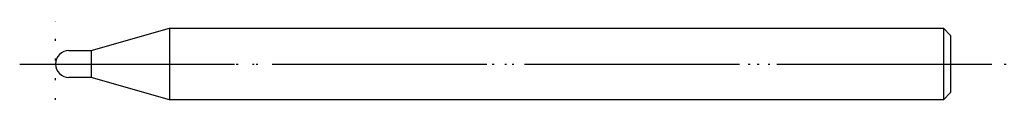
# Model space of a CAD drawing. Units: millimetres. Extents: x -2 to 53, y -2 to 2.
import ezdxf

# ---------------------------------------------------------------- set-up
doc = ezdxf.new("R2010")
doc.units = ezdxf.units.MM
doc.linetypes.add('DOT_CENTER', pattern=[14, 12, -1, 0, -1])
doc.linetypes.add('DOTTED', pattern=[1, 0, -1])
doc.layers.add('1', color=7, linetype='Continuous')

msp = doc.modelspace()

# ---------------------------------------------------------------- linework, layer by layer
at = {"layer": '1', "color": 7, "linetype": 'Continuous'}
for p, q in [((2, 0.75), (6.359, 2)), ((6.359, 2), (6.359, -2)), ((6.359, 2), (49.6, 2)), ((49.6, 2), (49.6, -2)), ((49.6, 2), (50, 1.6)), ((50, 1.6), (50, -1.6)), ((0.75, 0.75), (2, 0.75)), ((2, 0.75), (2, -0.75)), ((2, -0.75), (0.75, -0.75)), ((6.359, -2), (2, -0.75)), ((50, -1.6), (49.6, -2)), ((49.6, -2), (6.359, -2))]:
    msp.add_line(p, q, dxfattribs=at)
at = {"layer": '1', "color": 3, "linetype": 'DOT_CENTER'}
msp.add_line((-2, 0), (53, 0), dxfattribs=at)
at = {"layer": '1', "color": 1, "linetype": 'DOTTED'}
for direction in [(0, 1), (1, 0)]:
    msp.add_xline((0, 0), direction, dxfattribs=at)
at = {"layer": '1', "color": 7, "linetype": 'Continuous'}
for start, end in [(90, 180), (180, 270)]:
    msp.add_arc((0.75, 0), 0.75, start, end, dxfattribs=at)

doc.saveas('drawing.dxf')
